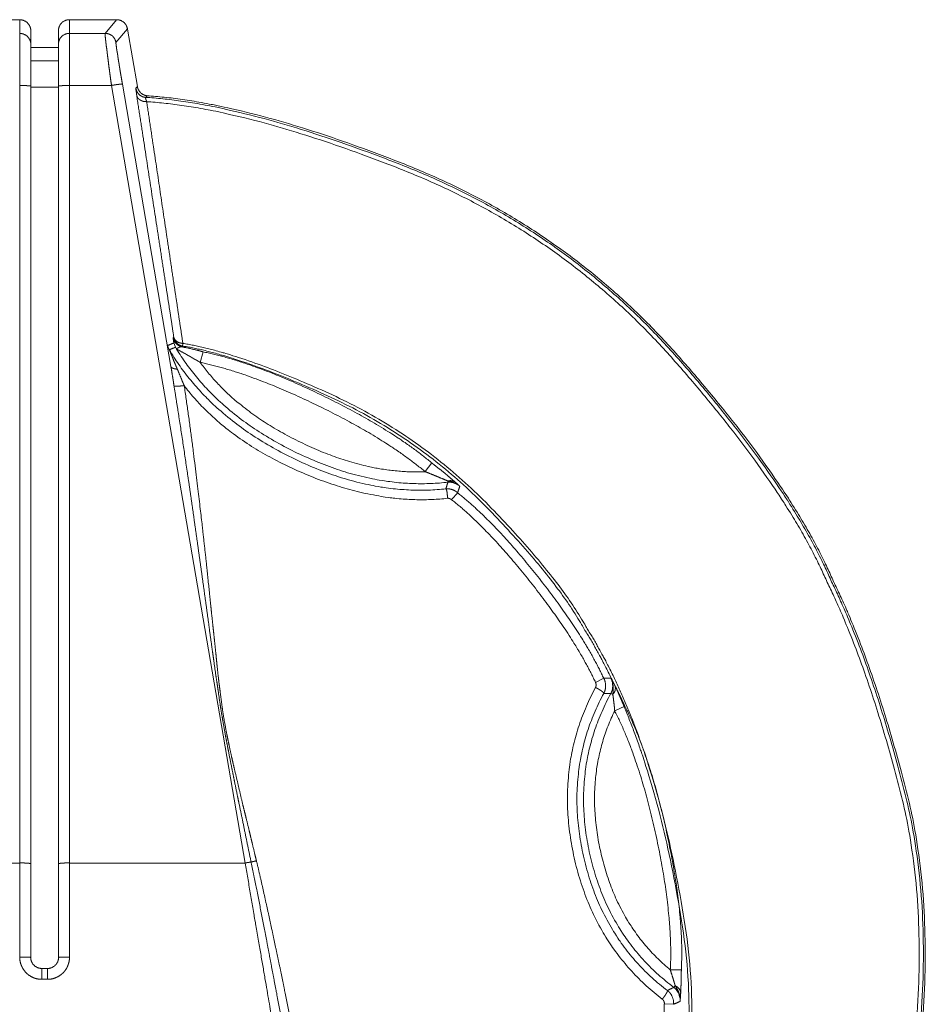
# Model space of a CAD drawing. Units: millimetres. Extents: x 2522 to 2813, y 3174 to 3379.
# Drawn here: x 2624 to 2628, y 3235 to 3238 of the extents above; entities that cross this region are included whole.
import ezdxf

# ---------------------------------------------------------------- set-up
doc = ezdxf.new("R2010")
doc.units = ezdxf.units.MM
doc.layers.add('_U+30EC_U+30A4_U+30E4_U+30FC 1', color=7, linetype='Continuous', lineweight=18)
doc.layers.add('一般', color=7, linetype='Continuous', lineweight=5)

# ---------------------------------------------------------------- blocks, each defined once
blk = doc.blocks.new('グループ-4-1')
at = {"layer": '_U+30EC_U+30A4_U+30E4_U+30FC 1', "color": 7, "lineweight": 5}
for p, q in [((-214.03, -192.386), (-213.179, -192.386)), ((-213.18, -192.386), (-213.18, -209.336)), ((-212.28, -192.386), (-211.429, -192.386)), ((-212.28, -209.335), (-212.28, -192.386)), ((-211.637, -192.633), (-211.429, -192.386)), ((-212.98, -192.586), (-212.98, -209.344)), ((-212.48, -209.344), (-212.48, -192.586)), ((-211.637, -192.633), (-212.279, -192.633)), ((-211.44, -192.799), (-211.232, -192.553)), ((-211.232, -192.554), (-211.052, -193.594)), ((-212.48, -192.887), (-212.98, -192.887)), ((-212.48, -193.131), (-212.98, -193.131)), ((-212.48, -193.604), (-212.98, -193.604)), ((-211.519, -193.574), (-212.28, -193.574)), ((-209.103, -207.635), (-211.518, -193.574)), ((-210.446, -198.656), (-211.322, -193.553)), ((-211.081, -193.625), (-211.052, -193.594)), ((-210.907, -193.791), (-210.878, -193.76)), ((-210.405, -198.138), (-210.394, -198.125)), ((-210.393, -198.127), (-210.393, -198.125)), ((-210.363, -198.309), (-210.396, -198.231)), ((-210.35, -198.33), (-210.363, -198.308)), ((-210.342, -198.344), (-210.349, -198.33)), ((-210.251, -198.3), (-210.239, -198.286)), ((-210.239, -198.286), (-210.228, -198.241)), ((-209.915, -198.582), (-209.864, -198.391)), ((-209.864, -198.39), (-209.869, -198.39)), ((-205.85, -200.558), (-205.729, -200.401)), ((-205.437, -200.728), (-205.436, -200.749)), ((-205.472, -200.863), (-205.474, -200.869)), ((-205.458, -200.867), (-205.474, -200.869)), ((-205.37, -201.064), (-205.259, -200.942)), ((-202.767, -204.369), (-202.619, -204.293)), ((-202.488, -204.293), (-202.619, -204.293)), ((-202.618, -204.567), (-202.611, -204.554)), ((-202.618, -204.563), (-202.618, -204.567)), ((-202.612, -204.567), (-202.618, -204.567)), ((-202.49, -204.57), (-202.454, -204.586)), ((-202.42, -204.882), (-202.237, -204.799)), ((-216.357, -207.635), (-213.18, -207.635)), ((-209.103, -207.635), (-212.279, -207.635)), ((-212.78, -209.542), (-212.68, -209.542)), ((-212.78, -209.542), (-212.78, -209.737)), ((-212.68, -209.542), (-212.68, -209.737)), ((-201.414, -209.568), (-201.216, -209.568)), ((-212.78, -209.738), (-212.68, -209.738)), ((-201.352, -209.884), (-201.326, -209.853)), ((-201.462, -209.937), (-201.467, -209.941)), ((-201.456, -209.948), (-201.466, -209.94)), ((-201.522, -210.18), (-201.356, -210.189))]:
    blk.add_line(p, q, dxfattribs=at)
for points in [[(-212.98, -192.586), (-212.98, -192.503), (-213.098, -192.387), (-213.181, -192.387)], [(-212.28, -192.386), (-212.364, -192.386), (-212.48, -192.504), (-212.48, -192.585)], [(-211.232, -192.554), (-211.243, -192.482), (-211.358, -192.384), (-211.429, -192.386)], [(-212.98, -192.831), (-212.98, -192.748), (-213.098, -192.634), (-213.181, -192.634)], [(-212.28, -192.633), (-212.364, -192.633), (-212.48, -192.749), (-212.48, -192.83)], [(-210.907, -193.791), (-210.938, -193.788), (-210.998, -193.76), (-211.045, -193.715), (-211.075, -193.657), (-211.08, -193.624)], [(-210.339, -198.203), (-210.348, -198.196), (-210.368, -198.178), (-210.381, -198.159), (-210.391, -198.138), (-210.395, -198.125)], [(-210.393, -198.127), (-210.388, -198.165), (-210.331, -198.247), (-210.296, -198.266)], [(-210.505, -198.275), (-210.484, -198.269), (-210.416, -198.24), (-210.394, -198.232)], [(-210.474, -198.353), (-210.484, -198.337), (-210.502, -198.298), (-210.504, -198.275)], [(-210.474, -198.353), (-210.453, -198.345), (-210.385, -198.318), (-210.363, -198.31)], [(-210.296, -198.266), (-210.287, -198.272), (-210.256, -198.283), (-210.247, -198.284)], [(-209.935, -198.372), (-209.994, -198.356), (-210.191, -198.312), (-210.251, -198.3)], [(-210.246, -198.284), (-210.245, -198.284), (-210.24, -198.286), (-210.239, -198.286)], [(-210.474, -198.353), (-209.773, -199.544), (-206.848, -201.015), (-205.473, -200.87)], [(-210.342, -198.344), (-209.643, -199.494), (-206.773, -200.902), (-205.436, -200.749)], [(-209.87, -198.39), (-209.881, -198.386), (-209.922, -198.375), (-209.936, -198.372)], [(-205.728, -200.401), (-206.447, -199.794), (-208.943, -198.58), (-209.865, -198.391)], [(-205.85, -200.558), (-206.556, -199.963), (-209.011, -198.77), (-209.915, -198.582)], [(-209.915, -198.582), (-209.297, -199.445), (-206.909, -200.606), (-205.85, -200.559)], [(-210.207, -199.002), (-209.461, -199.983), (-206.665, -201.179), (-205.443, -201.04)], [(-205.472, -200.863), (-205.465, -200.84), (-205.443, -200.77), (-205.436, -200.75)], [(-205.222, -200.821), (-205.258, -200.786), (-205.385, -200.742), (-205.437, -200.749)], [(-205.222, -200.821), (-205.236, -200.808), (-205.284, -200.766), (-205.297, -200.752)], [(-205.26, -200.941), (-205.254, -200.917), (-205.229, -200.844), (-205.222, -200.822)], [(-205.389, -200.874), (-205.403, -200.871), (-205.444, -200.867), (-205.458, -200.867)], [(-205.26, -200.941), (-205.289, -200.915), (-205.353, -200.882), (-205.389, -200.874)], [(-202.619, -204.293), (-202.984, -203.506), (-204.58, -201.479), (-205.26, -200.942)], [(-202.767, -204.369), (-203.127, -203.593), (-204.698, -201.595), (-205.369, -201.065)], [(-202.767, -204.463), (-202.757, -204.442), (-202.757, -204.388), (-202.767, -204.369)], [(-202.611, -204.554), (-202.583, -204.499), (-202.587, -204.345), (-202.618, -204.292)], [(-202.49, -204.57), (-202.457, -204.512), (-202.456, -204.352), (-202.489, -204.294)], [(-202.767, -204.463), (-203.515, -205.847), (-202.81, -209.137), (-201.559, -210.097)], [(-202.618, -204.567), (-203.331, -205.89), (-202.66, -209.027), (-201.468, -209.941)], [(-202.49, -204.57), (-202.514, -204.569), (-202.59, -204.567), (-202.612, -204.567)], [(-202.49, -204.57), (-203.211, -205.882), (-202.547, -208.982), (-201.352, -209.883)], [(-202.42, -204.882), (-202.977, -206.023), (-202.39, -208.758), (-201.414, -209.569)], [(-201.414, -209.568), (-201.363, -208.583), (-201.969, -205.761), (-202.421, -204.882)], [(-201.215, -209.568), (-201.162, -208.567), (-201.778, -205.695), (-202.237, -204.799)], [(-208.995, -207.619), (-208.978, -207.613), (-208.917, -207.599), (-208.899, -207.595)], [(-209.103, -207.635), (-209.096, -207.633), (-209.083, -207.631), (-209.056, -207.625), (-209.015, -207.621), (-208.995, -207.618)], [(-208.447, -211.456), (-208.487, -211.216), (-208.57, -210.737), (-208.734, -209.782), (-208.981, -208.352), (-209.102, -207.635)], [(-212.98, -209.344), (-212.98, -209.427), (-212.862, -209.541), (-212.779, -209.541)], [(-212.68, -209.542), (-212.597, -209.542), (-212.479, -209.426), (-212.479, -209.345)], [(-201.462, -209.937), (-201.44, -209.926), (-201.372, -209.894), (-201.352, -209.885)], [(-201.236, -210.135), (-201.231, -210.07), (-201.296, -209.923), (-201.352, -209.884)], [(-201.327, -209.854), (-201.284, -209.873), (-201.226, -209.947), (-201.226, -209.988)], [(-201.355, -210.189), (-201.348, -210.128), (-201.407, -209.986), (-201.456, -209.947)], [(-202.43, -214.007), (-202.081, -213.294), (-201.532, -210.976), (-201.523, -210.181)], [(-201.522, -210.18), (-201.519, -210.159), (-201.541, -210.11), (-201.558, -210.097)], [(-201.355, -210.189), (-201.333, -210.18), (-201.259, -210.147), (-201.236, -210.135)]]:
    blk.add_open_spline(points, degree=2, dxfattribs=at)
for points, knots in [([(-211.519, -193.574), (-211.527, -193.529), (-211.54, -193.435), (-211.546, -193.389), (-211.552, -193.346), (-211.563, -193.258), (-211.57, -193.216), (-211.574, -193.174), (-211.584, -193.093), (-211.59, -193.053), (-211.594, -193.019), (-211.602, -192.947), (-211.606, -192.911), (-211.61, -192.896), (-211.614, -192.865), (-211.615, -192.853), (-211.616, -192.837), (-211.621, -192.809), (-211.624, -192.783), (-211.626, -192.76), (-211.628, -192.748), (-211.628, -192.738), (-211.63, -192.718), (-211.631, -192.708), (-211.633, -192.7), (-211.633, -192.684), (-211.635, -192.676), (-211.635, -192.67), (-211.635, -192.659), (-211.637, -192.654), (-211.637, -192.643), (-211.637, -192.632)], [0, 0, 0, 0.084286, 0.168572, 0.168572, 0.24763, 0.326687, 0.326687, 0.40502, 0.483353, 0.483353, 0.550669, 0.617984, 0.617984, 0.646315, 0.674647, 0.674647, 0.712287, 0.749928, 0.787569, 0.82521, 0.82521, 0.854473, 0.883737, 0.883737, 0.909, 0.934264, 0.934264, 0.950915, 0.967567, 0.967567, 1, 1, 1]), ([(-211.637, -192.633), (-211.602, -192.633), (-211.536, -192.655), (-211.507, -192.677), (-211.481, -192.701), (-211.446, -192.763), (-211.44, -192.8)], [0, 0, 0, 0.25109, 0.502181, 0.502181, 0.75109, 1, 1, 1]), ([(-211.322, -193.552), (-211.329, -193.516), (-211.341, -193.441), (-211.348, -193.404), (-211.354, -193.37), (-211.366, -193.3), (-211.371, -193.265), (-211.377, -193.231), (-211.386, -193.168), (-211.393, -193.137), (-211.397, -193.108), (-211.405, -193.051), (-211.409, -193.021), (-211.412, -193.01), (-211.415, -192.985), (-211.416, -192.972), (-211.419, -192.963), (-211.424, -192.94), (-211.427, -192.918), (-211.429, -192.902), (-211.431, -192.891), (-211.431, -192.884), (-211.433, -192.866), (-211.434, -192.857), (-211.436, -192.853), (-211.437, -192.839), (-211.438, -192.833), (-211.438, -192.831), (-211.439, -192.819), (-211.44, -192.815), (-211.44, -192.807), (-211.44, -192.799)], [0, 0, 0, 0.106636, 0.213271, 0.213271, 0.312453, 0.411635, 0.411635, 0.507066, 0.602497, 0.602497, 0.688485, 0.774473, 0.774473, 0.806402, 0.838331, 0.838331, 0.863975, 0.889619, 0.915264, 0.940908, 0.940908, 0.956678, 0.972448, 0.972448, 0.979496, 0.986544, 0.986544, 0.989988, 0.993431, 0.993431, 1, 1, 1]), ([(-212.98, -193.584), (-212.982, -193.584), (-212.984, -193.584), (-212.988, -193.583), (-212.993, -193.582), (-212.994, -193.582), (-213, -193.581), (-213.009, -193.58), (-213.014, -193.58), (-213.021, -193.579), (-213.033, -193.579), (-213.048, -193.579), (-213.061, -193.577), (-213.078, -193.577), (-213.097, -193.576), (-213.105, -193.573), (-213.143, -193.573), (-213.181, -193.573)], [0, 0, 0, 0.006544, 0.006544, 0.021877, 0.037209, 0.037209, 0.099977, 0.162744, 0.162744, 0.242898, 0.323052, 0.403206, 0.48336, 0.563514, 0.643668, 0.643668, 1, 1, 1]), ([(-212.48, -193.584), (-212.478, -193.584), (-212.476, -193.584), (-212.472, -193.583), (-212.468, -193.582), (-212.465, -193.582), (-212.461, -193.581), (-212.451, -193.58), (-212.445, -193.58), (-212.44, -193.579), (-212.427, -193.579), (-212.414, -193.579), (-212.398, -193.577), (-212.382, -193.577), (-212.365, -193.576), (-212.357, -193.573), (-212.318, -193.573), (-212.279, -193.573)], [0, 0, 0, 0.018628, 0.018628, 0.062946, 0.107264, 0.107264, 0.1767, 0.246136, 0.246136, 0.317741, 0.389346, 0.460951, 0.532556, 0.604161, 0.675766, 0.675766, 1, 1, 1]), ([(-211.519, -193.574), (-211.5, -193.571), (-211.464, -193.565), (-211.445, -193.563), (-211.437, -193.56), (-211.42, -193.557), (-211.411, -193.557), (-211.404, -193.556), (-211.39, -193.555), (-211.384, -193.554), (-211.377, -193.554), (-211.364, -193.552), (-211.353, -193.552), (-211.343, -193.55), (-211.333, -193.55), (-211.326, -193.55), (-211.324, -193.551), (-211.322, -193.552)], [0, 0, 0, 0.183321, 0.366641, 0.366641, 0.4488, 0.530958, 0.530958, 0.590365, 0.649772, 0.649772, 0.708011, 0.76625, 0.82449, 0.882729, 0.960778, 0.980389, 1, 1, 1]), ([(-211.064, -193.752), (-211.067, -193.74), (-211.07, -193.714), (-211.071, -193.699), (-211.072, -193.695), (-211.073, -193.684), (-211.075, -193.678), (-211.076, -193.674), (-211.077, -193.665), (-211.077, -193.66), (-211.078, -193.657), (-211.078, -193.648), (-211.078, -193.642), (-211.08, -193.637), (-211.08, -193.631), (-211.08, -193.625)], [0, 0, 0, 0.270344, 0.540689, 0.540689, 0.617571, 0.694454, 0.694454, 0.741978, 0.789503, 0.789503, 0.815948, 0.842394, 0.86884, 0.895286, 1, 1, 1]), ([(-211.052, -193.595), (-211.048, -193.626), (-211.015, -193.684), (-210.992, -193.709), (-210.969, -193.73), (-210.909, -193.757), (-210.878, -193.761)], [0, 0, 0, 0.257399, 0.514798, 0.514798, 0.757399, 1, 1, 1]), ([(-210.394, -198.125), (-210.435, -197.852), (-210.52, -197.3), (-210.562, -197.025), (-210.688, -196.207), (-210.939, -194.571), (-211.065, -193.752)], [0, 0, 0, 0.125758, 0.251516, 0.251516, 0.625758, 1, 1, 1]), ([(-210.885, -193.868), (-210.901, -193.868), (-210.934, -193.864), (-210.95, -193.861), (-210.963, -193.857), (-210.992, -193.844), (-211.006, -193.836), (-211.017, -193.83), (-211.036, -193.81), (-211.046, -193.8), (-211.052, -193.789), (-211.061, -193.765), (-211.064, -193.753)], [0, 0, 0, 0.161215, 0.32243, 0.32243, 0.460918, 0.599407, 0.599407, 0.705575, 0.811743, 0.811743, 0.905872, 1, 1, 1]), ([(-205.721, -223.767), (-204.248, -223.042), (-200.489, -220.102), (-197.44, -214.739), (-196.59, -208.629), (-197.779, -204.007), (-198.505, -202.534), (-199.233, -200.838), (-203.314, -196.187), (-209.065, -193.906), (-210.907, -193.79)], [0, 0, 0, 0.119458, 0.238915, 0.358373, 0.47783, 0.597288, 0.597288, 0.731525, 0.865763, 1, 1, 1]), ([(-210.885, -193.868), (-210.886, -193.859), (-210.892, -193.844), (-210.896, -193.836), (-210.897, -193.83), (-210.9, -193.818), (-210.903, -193.812), (-210.903, -193.811), (-210.903, -193.805), (-210.905, -193.803), (-210.905, -193.801), (-210.905, -193.799), (-210.906, -193.798), (-210.906, -193.795), (-210.906, -193.792)], [0, 0, 0, 0.238827, 0.477653, 0.477653, 0.624886, 0.772118, 0.772118, 0.805342, 0.838566, 0.838566, 0.885552, 0.932538, 0.932538, 1, 1, 1]), ([(-205.727, -223.688), (-204.262, -222.962), (-200.527, -220.029), (-197.503, -214.685), (-196.668, -208.602), (-197.86, -204.006), (-198.586, -202.541), (-199.309, -200.863), (-203.36, -196.254), (-209.061, -193.986), (-210.885, -193.868)], [0, 0, 0, 0.119673, 0.239347, 0.35902, 0.478694, 0.598367, 0.598367, 0.732245, 0.866122, 1, 1, 1]), ([(-210.229, -198.24), (-210.271, -197.964), (-210.353, -197.414), (-210.395, -197.14), (-210.517, -196.32), (-210.761, -194.686), (-210.884, -193.868)], [0, 0, 0, 0.125219, 0.250439, 0.250439, 0.625219, 1, 1, 1]), ([(-205.685, -223.788), (-204.21, -223.059), (-200.448, -220.107), (-197.401, -214.726), (-196.557, -208.601), (-197.756, -203.972), (-198.485, -202.497), (-199.214, -200.806), (-203.295, -196.162), (-209.04, -193.879), (-210.879, -193.761)], [0, 0, 0, 0.119641, 0.239281, 0.358922, 0.478562, 0.598203, 0.598203, 0.732135, 0.866068, 1, 1, 1]), ([(-210.395, -198.231), (-210.395, -198.223), (-210.397, -198.203), (-210.399, -198.195), (-210.4, -198.192), (-210.401, -198.183), (-210.401, -198.179), (-210.402, -198.176), (-210.402, -198.169), (-210.402, -198.166), (-210.404, -198.163), (-210.404, -198.156), (-210.404, -198.149), (-210.404, -198.144), (-210.406, -198.143), (-210.405, -198.142), (-210.406, -198.141), (-210.406, -198.14), (-210.407, -198.139), (-210.404, -198.137)], [0, 0, 0, 0.194666, 0.389333, 0.389333, 0.460988, 0.532644, 0.532644, 0.585999, 0.639354, 0.639354, 0.698736, 0.758118, 0.856188, 0.856188, 0.898177, 0.940167, 0.940167, 0.970083, 1, 1, 1]), ([(-210.251, -198.3), (-210.28, -198.293), (-210.333, -198.263), (-210.354, -198.242), (-210.375, -198.221), (-210.401, -198.167), (-210.405, -198.137)], [0, 0, 0, 0.24994, 0.499881, 0.499881, 0.74994, 1, 1, 1]), ([(-210.35, -198.33), (-210.346, -198.33), (-210.336, -198.326), (-210.33, -198.326), (-210.322, -198.324), (-210.31, -198.317), (-210.303, -198.312), (-210.295, -198.309), (-210.283, -198.304), (-210.276, -198.303), (-210.271, -198.299), (-210.258, -198.298), (-210.251, -198.299)], [0, 0, 0, 0.087771, 0.175541, 0.175541, 0.314637, 0.453732, 0.453732, 0.591821, 0.72991, 0.72991, 0.864955, 1, 1, 1]), ([(-210.229, -198.24), (-210.235, -198.239), (-210.251, -198.237), (-210.259, -198.235), (-210.281, -198.231), (-210.321, -198.216), (-210.339, -198.202)], [0, 0, 0, 0.140125, 0.28025, 0.28025, 0.640125, 1, 1, 1]), ([(-206.604, -219.309), (-204.581, -218.041), (-200.669, -212.306), (-201.696, -205.439), (-202.965, -203.416), (-203.454, -202.525), (-205.959, -199.939), (-209.236, -198.447), (-210.239, -198.285)], [0, 0, 0, 0.233853, 0.467705, 0.701558, 0.701558, 0.801039, 0.900519, 1, 1, 1]), ([(-206.577, -219.351), (-204.546, -218.077), (-200.617, -212.316), (-201.648, -205.421), (-202.923, -203.39), (-203.413, -202.495), (-205.929, -199.897), (-209.22, -198.4), (-210.229, -198.239)], [0, 0, 0, 0.233815, 0.467631, 0.701446, 0.701446, 0.800964, 0.900482, 1, 1, 1]), ([(-210.33, -198.704), (-210.34, -198.68), (-210.361, -198.632), (-210.372, -198.605), (-210.381, -198.584), (-210.401, -198.536), (-210.41, -198.513), (-210.419, -198.488), (-210.438, -198.442), (-210.452, -198.411), (-210.46, -198.389), (-210.466, -198.377), (-210.467, -198.372), (-210.471, -198.36), (-210.475, -198.354)], [0, 0, 0, 0.132889, 0.265778, 0.265778, 0.367932, 0.470086, 0.470086, 0.579639, 0.689192, 0.798745, 0.908298, 0.908298, 0.954149, 1, 1, 1]), ([(-209.915, -198.582), (-209.929, -198.574), (-209.96, -198.556), (-209.976, -198.546), (-209.991, -198.538), (-210.022, -198.522), (-210.037, -198.514), (-210.054, -198.503), (-210.083, -198.485), (-210.099, -198.476), (-210.114, -198.469), (-210.144, -198.451), (-210.158, -198.443), (-210.173, -198.434), (-210.202, -198.417), (-210.218, -198.409), (-210.225, -198.405), (-210.239, -198.397), (-210.247, -198.394), (-210.252, -198.392), (-210.265, -198.384), (-210.272, -198.378), (-210.279, -198.375), (-210.292, -198.369), (-210.298, -198.364), (-210.302, -198.364), (-210.306, -198.361), (-210.31, -198.36), (-210.312, -198.359), (-210.318, -198.355), (-210.319, -198.353), (-210.322, -198.351), (-210.327, -198.351), (-210.33, -198.349), (-210.331, -198.348), (-210.333, -198.346), (-210.337, -198.346), (-210.338, -198.345), (-210.341, -198.344)], [0, 0, 0, 0.083183, 0.166367, 0.166367, 0.241189, 0.316012, 0.316012, 0.401996, 0.48798, 0.48798, 0.562721, 0.637462, 0.637462, 0.715417, 0.793372, 0.793372, 0.827093, 0.860813, 0.860813, 0.884603, 0.908393, 0.908393, 0.928303, 0.948213, 0.948213, 0.958852, 0.969492, 0.969492, 0.974185, 0.978879, 0.978879, 0.98353, 0.98818, 0.98818, 0.991135, 0.99409, 0.997045, 1, 1, 1]), ([(-210.33, -198.704), (-210.352, -198.704), (-210.373, -198.699), (-210.383, -198.697), (-210.401, -198.693), (-210.41, -198.688), (-210.422, -198.684), (-210.443, -198.667), (-210.446, -198.657)], [0, 0, 0, 0.334793, 0.334793, 0.478203, 0.621613, 0.621613, 0.810807, 1, 1, 1]), ([(-210.39, -199.007), (-210.394, -198.983), (-210.4, -198.94), (-210.403, -198.917), (-210.414, -198.851), (-210.434, -198.721), (-210.446, -198.657)], [0, 0, 0, 0.128168, 0.256336, 0.256336, 0.628168, 1, 1, 1]), ([(-210.207, -199.002), (-210.213, -198.984), (-210.229, -198.947), (-210.237, -198.928), (-210.26, -198.871), (-210.306, -198.76), (-210.329, -198.704)], [0, 0, 0, 0.125767, 0.251533, 0.251533, 0.625767, 1, 1, 1]), ([(-210.207, -199.002), (-210.221, -199.005), (-210.252, -199.009), (-210.268, -199.009), (-210.282, -199.011), (-210.309, -199.011), (-210.344, -199.011), (-210.371, -199.011), (-210.385, -199.01), (-210.391, -199.007)], [0, 0, 0, 0.176469, 0.352938, 0.352938, 0.50012, 0.647302, 0.882434, 0.941217, 1, 1, 1]), ([(-208.995, -207.619), (-209.051, -207.351), (-209.161, -206.814), (-209.216, -206.546), (-209.244, -206.414), (-209.299, -206.146), (-209.326, -206.011), (-209.353, -205.878), (-209.406, -205.61), (-209.431, -205.476), (-209.458, -205.342), (-209.505, -205.073), (-209.528, -204.941), (-209.55, -204.806), (-209.59, -204.534), (-209.609, -204.399), (-209.63, -204.264), (-209.668, -203.993), (-209.687, -203.858), (-209.706, -203.725), (-209.744, -203.455), (-209.761, -203.319), (-209.799, -203.048), (-209.873, -202.508), (-209.911, -202.239), (-209.949, -201.968), (-210.025, -201.428), (-210.063, -201.158), (-210.141, -200.619), (-210.303, -199.543), (-210.39, -199.007)], [0, 0, 0, 0.063181, 0.126361, 0.126361, 0.157403, 0.188445, 0.188445, 0.218886, 0.249327, 0.249327, 0.279881, 0.310435, 0.310435, 0.341853, 0.373271, 0.373271, 0.405041, 0.436811, 0.436811, 0.467962, 0.499113, 0.499113, 0.561502, 0.623892, 0.623892, 0.686585, 0.749251, 0.749251, 0.874625, 1, 1, 1]), ([(-208.9, -207.596), (-208.931, -207.462), (-208.995, -207.198), (-209.027, -207.063), (-209.059, -206.931), (-209.124, -206.666), (-209.157, -206.534), (-209.188, -206.399), (-209.25, -206.135), (-209.313, -205.87), (-209.373, -205.603), (-209.401, -205.468), (-209.43, -205.338), (-209.467, -205.134), (-209.491, -205.001), (-209.502, -204.933), (-209.522, -204.799), (-209.556, -204.527), (-209.574, -204.395), (-209.59, -204.259), (-209.62, -203.986), (-209.632, -203.851), (-209.647, -203.715), (-209.675, -203.446), (-209.69, -203.309), (-209.705, -203.173), (-209.733, -202.904), (-209.747, -202.767), (-209.761, -202.634), (-209.79, -202.364), (-209.803, -202.227), (-209.832, -201.958), (-209.893, -201.418), (-209.987, -200.612), (-210.126, -199.537), (-210.206, -199.002)], [0, 0, 0, 0.037885, 0.075769, 0.075769, 0.112663, 0.149557, 0.149557, 0.186716, 0.223875, 0.261034, 0.298192, 0.298192, 0.334083, 0.352028, 0.369974, 0.369974, 0.405459, 0.440944, 0.440944, 0.4771, 0.513257, 0.513257, 0.54948, 0.585702, 0.585702, 0.621574, 0.657447, 0.657447, 0.69223, 0.727014, 0.727014, 0.79526, 0.863507, 0.931753, 1, 1, 1]), ([(-205.297, -200.752), (-205.345, -200.712), (-205.44, -200.629), (-205.489, -200.59), (-205.549, -200.541), (-205.668, -200.448), (-205.727, -200.402)], [0, 0, 0, 0.224265, 0.448531, 0.448531, 0.724265, 1, 1, 1]), ([(-205.437, -200.728), (-205.486, -200.706), (-205.586, -200.665), (-205.634, -200.644), (-205.687, -200.623), (-205.795, -200.579), (-205.849, -200.558)], [0, 0, 0, 0.240212, 0.480424, 0.480424, 0.740212, 1, 1, 1]), ([(-205.222, -200.821), (-205.245, -200.799), (-205.296, -200.771), (-205.325, -200.76), (-205.352, -200.746), (-205.409, -200.733), (-205.438, -200.727)], [0, 0, 0, 0.250539, 0.501078, 0.501078, 0.750539, 1, 1, 1]), ([(-205.437, -200.728), (-205.42, -200.722), (-205.381, -200.72), (-205.362, -200.724), (-205.343, -200.727), (-205.31, -200.742), (-205.297, -200.753)], [0, 0, 0, 0.251526, 0.503052, 0.503052, 0.751526, 1, 1, 1]), ([(-205.449, -200.955), (-205.45, -200.946), (-205.453, -200.925), (-205.454, -200.917), (-205.456, -200.91), (-205.459, -200.897), (-205.462, -200.892), (-205.463, -200.887), (-205.466, -200.878), (-205.469, -200.874), (-205.472, -200.868), (-205.474, -200.868)], [0, 0, 0, 0.162077, 0.324153, 0.324153, 0.45983, 0.595507, 0.595507, 0.72046, 0.845413, 0.845413, 1, 1, 1]), ([(-205.442, -201.04), (-205.442, -201.036), (-205.442, -201.024), (-205.444, -201.018), (-205.444, -201.003), (-205.448, -200.97), (-205.449, -200.955)], [0, 0, 0, 0.136294, 0.272588, 0.272588, 0.636294, 1, 1, 1]), ([(-205.37, -201.064), (-205.378, -201.062), (-205.386, -201.054), (-205.398, -201.047), (-205.427, -201.039), (-205.442, -201.039)], [0, 0, 0, 0.291767, 0.291767, 0.645883, 1, 1, 1]), ([(-202.454, -204.586), (-202.45, -204.552), (-202.445, -204.476), (-202.449, -204.438), (-202.452, -204.401), (-202.471, -204.326), (-202.489, -204.293)], [0, 0, 0, 0.25487, 0.50974, 0.50974, 0.75487, 1, 1, 1]), ([(-202.418, -204.424), (-202.426, -204.405), (-202.44, -204.386), (-202.451, -204.364), (-202.477, -204.317), (-202.489, -204.294)], [0, 0, 0, 0.324999, 0.324999, 0.6625, 1, 1, 1]), ([(-202.767, -204.463), (-202.753, -204.469), (-202.725, -204.483), (-202.71, -204.491), (-202.699, -204.498), (-202.674, -204.514), (-202.663, -204.52), (-202.656, -204.527), (-202.64, -204.54), (-202.632, -204.546), (-202.629, -204.548), (-202.624, -204.553), (-202.623, -204.555), (-202.622, -204.557), (-202.619, -204.561), (-202.618, -204.564)], [0, 0, 0, 0.173072, 0.346145, 0.346145, 0.476579, 0.607013, 0.607013, 0.704736, 0.802458, 0.802458, 0.840867, 0.879276, 0.879276, 0.939638, 1, 1, 1]), ([(-202.454, -204.586), (-202.439, -204.57), (-202.415, -204.528), (-202.411, -204.505), (-202.407, -204.484), (-202.41, -204.442), (-202.418, -204.423)], [0, 0, 0, 0.265088, 0.530177, 0.530177, 0.765088, 1, 1, 1]), ([(-202.237, -204.799), (-202.249, -204.772), (-202.272, -204.724), (-202.286, -204.696), (-202.316, -204.627), (-202.383, -204.491), (-202.418, -204.424)], [0, 0, 0, 0.143497, 0.286993, 0.286993, 0.643497, 1, 1, 1]), ([(-202.42, -204.882), (-202.421, -204.862), (-202.424, -204.825), (-202.427, -204.805), (-202.433, -204.752), (-202.446, -204.64), (-202.454, -204.586)], [0, 0, 0, 0.139292, 0.278585, 0.278585, 0.639292, 1, 1, 1]), ([(-208.104, -211.387), (-208.195, -210.912), (-208.384, -209.961), (-208.482, -209.487), (-208.533, -209.251), (-208.633, -208.778), (-208.684, -208.542), (-208.736, -208.305), (-208.842, -207.831), (-208.899, -207.595)], [0, 0, 0, 0.250045, 0.500089, 0.500089, 0.624728, 0.749366, 0.749366, 0.874683, 1, 1, 1]), ([(-212.98, -207.647), (-212.98, -207.646), (-212.982, -207.645), (-212.984, -207.645), (-212.988, -207.644), (-212.993, -207.643), (-212.994, -207.642), (-213, -207.642), (-213.009, -207.641), (-213.014, -207.638), (-213.021, -207.638), (-213.033, -207.638), (-213.04, -207.636), (-213.055, -207.636), (-213.078, -207.636), (-213.097, -207.634), (-213.143, -207.634), (-213.181, -207.634)], [0, 0, 0, 0.00685, 0.013701, 0.013701, 0.035166, 0.056632, 0.056632, 0.117345, 0.178057, 0.178057, 0.24604, 0.314022, 0.314022, 0.464925, 0.544982, 0.625039, 1, 1, 1]), ([(-212.48, -207.647), (-212.48, -207.646), (-212.478, -207.645), (-212.476, -207.645), (-212.472, -207.644), (-212.468, -207.643), (-212.465, -207.642), (-212.461, -207.642), (-212.451, -207.641), (-212.445, -207.638), (-212.44, -207.638), (-212.427, -207.638), (-212.422, -207.636), (-212.407, -207.636), (-212.382, -207.636), (-212.365, -207.634), (-212.318, -207.634), (-212.279, -207.634)], [0, 0, 0, 0.012925, 0.025851, 0.025851, 0.066354, 0.106856, 0.106856, 0.16081, 0.214763, 0.214763, 0.263021, 0.311278, 0.311278, 0.443925, 0.526085, 0.608245, 1, 1, 1]), ([(-208.268, -211.424), (-208.354, -210.947), (-208.533, -209.995), (-208.624, -209.518), (-208.713, -209.043), (-208.898, -208.092), (-208.996, -207.62)], [0, 0, 0, 0.250413, 0.500826, 0.500826, 0.750413, 1, 1, 1]), ([(-212.98, -209.344), (-212.981, -209.343), (-212.982, -209.343), (-212.986, -209.343), (-212.99, -209.343), (-212.993, -209.342), (-212.994, -209.339), (-213.004, -209.339), (-213.021, -209.339), (-213.033, -209.338), (-213.04, -209.337), (-213.072, -209.337), (-213.105, -209.337), (-213.124, -209.336), (-213.162, -209.335), (-213.181, -209.335)], [0, 0, 0, 0.027374, 0.054747, 0.108941, 0.136315, 0.163689, 0.163689, 0.253263, 0.314471, 0.37568, 0.37568, 0.663271, 0.663271, 0.831635, 1, 1, 1]), ([(-213.18, -209.335), (-213.18, -209.375), (-213.166, -209.454), (-213.149, -209.489), (-213.134, -209.527), (-213.091, -209.592), (-213.064, -209.621), (-213.036, -209.648), (-212.97, -209.691), (-212.934, -209.708), (-212.896, -209.724), (-212.818, -209.738), (-212.779, -209.738)], [0, 0, 0, 0.118614, 0.237228, 0.237228, 0.36177, 0.486312, 0.486312, 0.610808, 0.735304, 0.735304, 0.867652, 1, 1, 1]), ([(-212.68, -209.738), (-212.641, -209.738), (-212.563, -209.723), (-212.526, -209.707), (-212.49, -209.692), (-212.425, -209.648), (-212.396, -209.622), (-212.368, -209.592), (-212.324, -209.528), (-212.31, -209.488), (-212.295, -209.453), (-212.279, -209.375), (-212.279, -209.335)], [0, 0, 0, 0.124659, 0.249318, 0.249318, 0.372312, 0.495307, 0.495307, 0.627417, 0.759527, 0.759527, 0.879764, 1, 1, 1]), ([(-212.48, -209.344), (-212.478, -209.343), (-212.476, -209.343), (-212.473, -209.343), (-212.469, -209.343), (-212.467, -209.342), (-212.465, -209.339), (-212.455, -209.339), (-212.44, -209.339), (-212.427, -209.338), (-212.422, -209.337), (-212.389, -209.337), (-212.357, -209.337), (-212.337, -209.336), (-212.298, -209.335), (-212.279, -209.335)], [0, 0, 0, 0.047007, 0.047007, 0.102115, 0.12995, 0.157786, 0.157786, 0.24887, 0.298587, 0.348304, 0.348304, 0.637813, 0.637813, 0.818906, 1, 1, 1]), ([(-201.327, -209.854), (-201.331, -209.837), (-201.34, -209.805), (-201.345, -209.789), (-201.361, -209.734), (-201.396, -209.624), (-201.414, -209.569)], [0, 0, 0, 0.114281, 0.228562, 0.228562, 0.614281, 1, 1, 1]), ([(-201.226, -209.988), (-201.225, -209.965), (-201.223, -209.921), (-201.223, -209.9), (-201.219, -209.817), (-201.215, -209.652), (-201.215, -209.569)], [0, 0, 0, 0.103845, 0.20769, 0.20769, 0.603845, 1, 1, 1]), ([(-201.236, -210.135), (-201.235, -210.098), (-201.246, -210.021), (-201.259, -209.985), (-201.27, -209.952), (-201.307, -209.884), (-201.326, -209.855)], [0, 0, 0, 0.266039, 0.532077, 0.532077, 0.766039, 1, 1, 1]), ([(-201.558, -210.097), (-201.555, -210.092), (-201.548, -210.083), (-201.545, -210.078), (-201.534, -210.064), (-201.515, -210.037), (-201.506, -210.025)], [0, 0, 0, 0.129472, 0.258943, 0.258943, 0.629472, 1, 1, 1]), ([(-201.505, -210.025), (-201.501, -210.016), (-201.491, -210.001), (-201.487, -209.993), (-201.482, -209.987), (-201.475, -209.973), (-201.473, -209.969), (-201.47, -209.964), (-201.467, -209.954), (-201.465, -209.948), (-201.465, -209.946), (-201.466, -209.943), (-201.467, -209.94)], [0, 0, 0, 0.161248, 0.322496, 0.322496, 0.458542, 0.594588, 0.594588, 0.764287, 0.933986, 0.933986, 0.966993, 1, 1, 1]), ([(-201.236, -210.135), (-201.236, -210.128), (-201.236, -210.111), (-201.234, -210.104), (-201.233, -210.074), (-201.228, -210.017), (-201.227, -209.988)], [0, 0, 0, 0.094047, 0.188094, 0.188094, 0.594047, 1, 1, 1])]:
    blk.add_open_spline(points, degree=2, knots=knots, dxfattribs=at)
blk = doc.blocks.new('グループ-6-1')
at = {"layer": '一般', "color": 7}
blk.add_blockref('グループ-4-1', (0, 0), dxfattribs=at)

msp = doc.modelspace()

# ---------------------------------------------------------------- block references
at = {"layer": '一般', "color": 7, "xscale": 0.2, "yscale": 0.2, "zscale": 0.2}
msp.add_blockref('グループ-6-1', (2666.9973, 3276.7768), dxfattribs=at)

doc.saveas('drawing.dxf')
